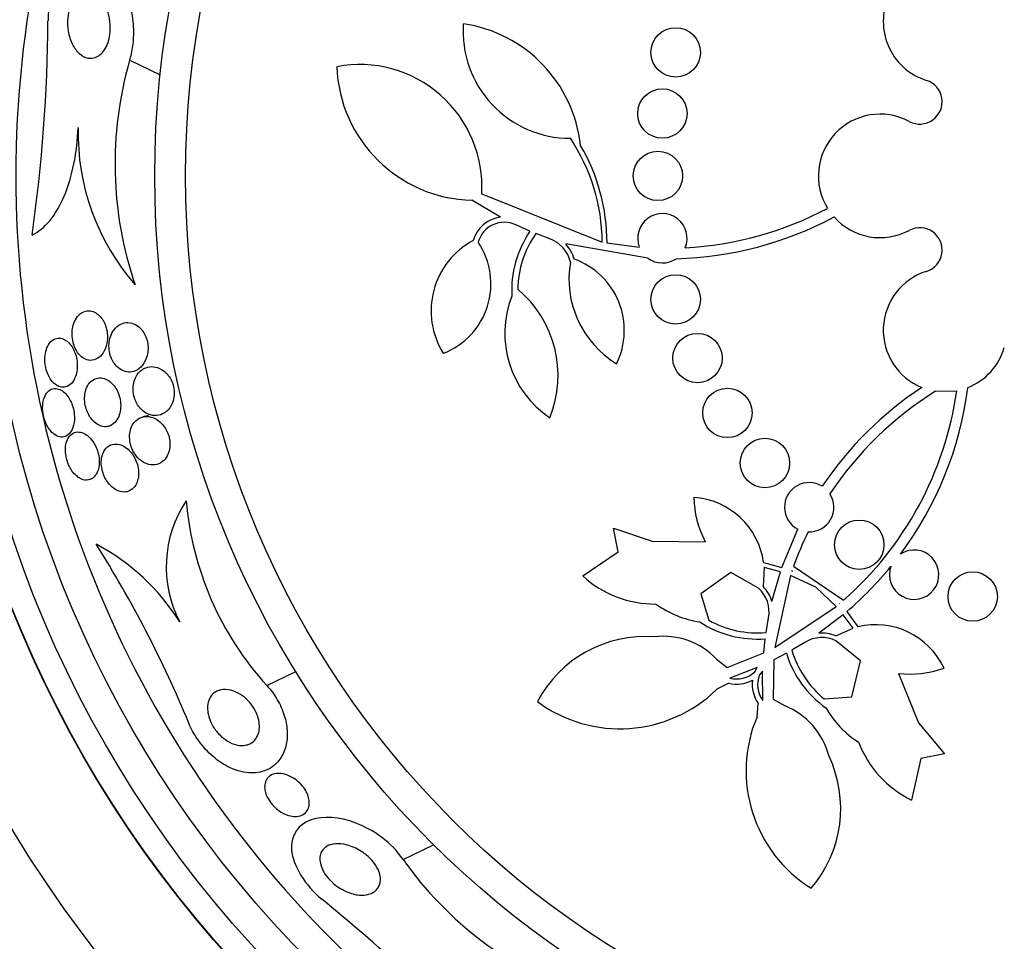
# Model space of a CAD drawing. Units: millimetres. Extents: x 0 to 1464, y 0 to 3421.
# Drawn here: x 1045 to 1060, y 1762 to 1776 of the extents above; entities that cross this region are included whole.
import ezdxf

# ---------------------------------------------------------------- set-up
doc = ezdxf.new("R2010")
doc.units = ezdxf.units.MM
doc.layers.add('DV1_Défaut', color=7, linetype='Continuous')
doc.layers.add('Défaut', color=7, linetype='Continuous')

# ---------------------------------------------------------------- blocks, each defined once
blk = doc.blocks.new('SE')
at = {"layer": 'DV1_Défaut', "color": 7, "linetype": 'Continuous'}
for p, q in [((1046.289, 1775.787), (1046.782, 1775.55)), ((1051.991, 1773.621), (1053.942, 1772.843)), ((1052.295, 1773.244), (1051.832, 1773.519)), ((1052.772, 1773.018), (1052.543, 1773.12)), ((1053.094, 1772.894), (1052.866, 1772.979)), ((1054.682, 1772.58), (1053.351, 1772.811)), ((1054.02, 1772.829), (1054.543, 1772.762)), ((1059.342, 1770.426), (1059.683, 1770.432)), ((1046.595, 1770.032), (1046.504, 1770.012)), ((1054.2, 1767.824), (1054.128, 1768.207)), ((1054.128, 1768.207), (1054.75, 1768.001)), ((1056.853, 1767.574), (1057.109, 1768.194)), ((1054.75, 1768.001), (1055.612, 1767.99)), ((1053.626, 1767.435), (1054.2, 1767.824)), ((1056.566, 1767.572), (1056.55, 1767.265)), ((1056.557, 1767.653), (1056.853, 1767.574)), ((1056.828, 1767.501), (1056.566, 1767.572)), ((1057.016, 1767.519), (1057.016, 1767.518)), ((1057.025, 1767.514), (1057.016, 1767.519)), ((1057.016, 1767.518), (1057.025, 1767.514)), ((1057.043, 1767.594), (1057.446, 1767.316)), ((1056.028, 1767.489), (1055.54, 1767.145)), ((1056.476, 1767.236), (1056.028, 1767.489)), ((1056.692, 1767.024), (1056.828, 1767.501)), ((1056.991, 1767.444), (1056.739, 1766.279)), ((1057.402, 1767.252), (1056.991, 1767.444)), ((1057.732, 1766.939), (1057.402, 1767.252)), ((1057.446, 1767.316), (1057.852, 1767.042)), ((1055.54, 1767.145), (1055.671, 1766.718)), ((1056.739, 1766.279), (1057.732, 1766.939)), ((1057.792, 1766.99), (1057.784, 1766.997)), ((1057.784, 1766.997), (1057.791, 1766.989)), ((1057.791, 1766.989), (1057.792, 1766.99)), ((1056.596, 1766.519), (1056.636, 1766.759)), ((1057.844, 1766.808), (1057.449, 1766.508)), ((1058.005, 1766.59), (1057.844, 1766.808)), ((1057.903, 1766.859), (1058.084, 1766.612)), ((1057.726, 1766.463), (1058.005, 1766.59)), ((1056.558, 1766.189), (1056.582, 1766.418)), ((1057.224, 1766.359), (1057.015, 1766.234)), ((1058.125, 1766.059), (1057.726, 1766.384)), ((1055.795, 1766.088), (1055.968, 1765.95)), ((1055.968, 1765.95), (1056.558, 1766.189)), ((1056.926, 1766.184), (1056.722, 1766.077)), ((1056.451, 1765.952), (1056.01, 1765.782)), ((1056.415, 1765.882), (1056.451, 1765.952)), ((1056.722, 1766.077), (1056.714, 1765.441)), ((1057.983, 1765.479), (1058.125, 1766.059)), ((1048.51, 1765.661), (1048.978, 1765.887)), ((1056.54, 1765.892), (1056.488, 1765.833)), ((1056.543, 1765.419), (1056.54, 1765.892)), ((1058.743, 1765.856), (1059.068, 1765.057)), ((1055.992, 1765.698), (1055.798, 1765.6)), ((1057.538, 1765.445), (1057.983, 1765.479)), ((1056.45, 1765.155), (1056.471, 1765.371)), ((1056.714, 1765.441), (1056.906, 1765.331)), ((1059.068, 1765.057), (1059.488, 1764.553)), ((1059.488, 1764.553), (1059.105, 1764.48)), ((1059.105, 1764.48), (1058.952, 1763.804)), ((1050.719, 1762.842), (1051.212, 1763.08))]:
    blk.add_line(p, q, dxfattribs=at)
for centre, radius in [((1061.944, 1773.914), 26.834), ((1061.944, 1773.914), 26.588), ((1061.944, 1773.914), 26.346), ((1061.944, 1773.914), 23.976), ((1061.944, 1773.914), 23.645), ((1061.944, 1773.914), 22.655), ((1061.944, 1773.914), 22), ((1061.944, 1773.914), 20.5), ((1061.944, 1773.914), 18.906), ((1061.944, 1773.914), 18.9), ((1061.944, 1773.914), 18.5), ((1061.944, 1773.914), 18), ((1061.944, 1773.914), 15.25), ((1061.944, 1773.914), 14.75), ((1055.132, 1775.914), 0.4), ((1054.917, 1774.924), 0.4), ((1054.844, 1773.914), 0.4), ((1055.132, 1771.914), 0.4), ((1055.486, 1770.964), 0.4), ((1055.971, 1770.075), 0.4), ((1056.578, 1769.264), 0.4), ((1058.106, 1767.941), 0.4), ((1059.944, 1767.102), 0.4)]:
    blk.add_circle(centre, radius, dxfattribs=at)
for centre, radius, start, end in [((1061.944, 1773.914), 25.906, 0, 104.0708), ((1061.944, 1773.914), 17.5, 144.7098, 240.9195), ((1059.495, 1776.414), 1, 151.4514, 252.5405), ((1018.803, 1776.616), 26.163, 351.9518, 359.5788), ((1053.426, 1776.26), 1.737, 176.1097, 270), ((1051.368, 1774.164), 2.237, 6.1633, 81.6366), ((1052.089, 1774.11), 6.038, 163.8756, 198.9493), ((1050.013, 1773.736), 1.981, 356.6604, 100.7515), ((1051.889, 1775.765), 2.247, 182.1006, 268.5487), ((1059.086, 1775.115), 0.362, 241.8748, 72.5405), ((1058.444, 1773.914), 1, 61.8748, 211.6784), ((1049.158, 1774.599), 3.704, 178.5166, 221.3995), ((1050.89, 1772.824), 3.053, 0.3698, 33.8136), ((1050.89, 1772.824), 3.131, 0.0985, 30.3354), ((1061.944, 1773.914), 37.5, 207.7153, 0), ((1054.917, 1772.903), 0.4, 337.649, 200.7652), ((1054.991, 1778.312), 5.569, 273.0376, 297.855), ((1052.356, 1772.725), 0.523, 96.7564, 164.2773), ((1052.356, 1772.725), 0.437, 64.7491, 164.9495), ((1054.991, 1778.312), 5.741, 271.5085, 298.1213), ((1058.444, 1773.914), 1, 221.666, 298.1252), ((1054.188, 1772.056), 1.712, 145.8115, 183.056), ((1054.188, 1772.056), 1.612, 145.059, 179.2019), ((1059.086, 1772.713), 0.362, 287.4595, 118.1252), ((1052.464, 1771.727), 1.293, 118.2055, 212.0152), ((1050.936, 1772.165), 1.204, 290.9877, 33.9936), ((1052.924, 1772.408), 0.515, 12.163, 70.7019), ((1052.924, 1772.408), 0.587, 15.6289, 43.2869), ((1055.008, 1772.244), 1.605, 170.2, 238.7181), ((1053.073, 1771.412), 1.228, 333.9327, 70.1545), ((1054.917, 1772.907), 0.403, 234.2805, 304.1336), ((1059.495, 1771.414), 1, 107.4595, 247.9051), ((1051.402, 1770.681), 1.825, 337.994, 49.9734), ((1054.012, 1771.365), 1.647, 158.6437, 236.1198), ((1059.495, 1771.414), 1, 291.663, 343.8434), ((1062.277, 1765.693), 5.741, 123.3766, 146.1952), ((1062.277, 1765.693), 5.569, 121.809, 146.5345), ((1054.171, 1771.22), 5.569, 311.3831, 351.8606), ((1054.171, 1771.22), 5.741, 323.2798, 352.6373), ((1057.295, 1768.548), 0.4, 58.0136, 242.362), ((1048.807, 1767.585), 1.927, 146.3932, 207.6347), ((1052.292, 1769.096), 5.109, 184.9841, 222.2502), ((1057.03, 1768.742), 1.605, 181.2819, 207.9488), ((1055.341, 1767.482), 1.228, 8.0102, 86.0673), ((1057.295, 1768.548), 0.4, 267.6812, 32.6943), ((1062.281, 1765.692), 5.573, 153.8436, 160.0429), ((1029.472, 1757.682), 19.242, 22.5211, 32.2514), ((1044.094, 1764.813), 3.544, 31.9977, 62.2353), ((1058.995, 1767.456), 0.4, 160.2297, 123.8364), ((1054.163, 1771.227), 5.751, 310.5644, 320.7772), ((1054.799, 1768.717), 1.737, 227.5383, 270.4339), ((1056.13, 1766.855), 0.515, 349.2981, 47.837), ((1056.13, 1766.855), 0.587, 16.7075, 44.3767), ((1055.771, 1768.319), 1.647, 234.4117, 261.3563), ((1056.457, 1768.125), 1.612, 240.7981, 274.941), ((1056.457, 1768.125), 1.712, 236.944, 274.1885), ((1058.369, 1765.418), 1.228, 25.3613, 103.4184), ((1054.644, 1764.475), 1.981, 85.8167, 152.1801), ((1054.926, 1765.255), 1.204, 43.7763, 96.5311), ((1057.497, 1765.923), 0.515, 63.5916, 122.1305), ((1057.497, 1765.923), 0.587, 67.0574, 94.7156), ((1058.56, 1766.691), 1.712, 197.2401, 234.4845), ((1058.56, 1766.691), 1.612, 196.4876, 230.6305), ((1058.926, 1767.45), 1.605, 263.4797, 290.1467), ((1056.121, 1766.205), 0.437, 255.378, 312.4112), ((1056.896, 1765.676), 0.437, 159.0173, 216.0506), ((1056.121, 1766.204), 0.522, 255.7008, 299.511), ((1056.896, 1765.676), 0.523, 171.9554, 215.6899), ((1054.228, 1767.207), 2.247, 233.5291, 314.3349), ((1056.448, 1764.217), 1.204, 14.8975, 67.6523), ((1058.991, 1766.123), 1.647, 210.0723, 237.0169), ((1058.52, 1764.28), 2.247, 157.0937, 237.8994), ((1059.717, 1765.364), 1.737, 200.9947, 243.8903), ((1055.825, 1763.67), 1.981, 319.2485, 25.6119), ((1061.944, 1773.914), 25.906, 203.1163, 234.619), ((1055.646, 1766.331), 6.038, 215.3041, 250.3779), ((1032.934, 1741.87), 26.163, 43.3803, 51.0074)]:
    blk.add_arc(centre, radius, start, end, dxfattribs=at)
for points, knots in [([(1046.289, 1775.787), (1046.3, 1775.821), (1046.31, 1775.857), (1046.318, 1775.892), (1046.337, 1775.977), (1046.349, 1776.065), (1046.353, 1776.151), (1046.359, 1776.272), (1046.351, 1776.392), (1046.333, 1776.504), (1046.31, 1776.648), (1046.27, 1776.782), (1046.219, 1776.899), (1046.167, 1777.018), (1046.104, 1777.121), (1046.032, 1777.204), (1045.95, 1777.3), (1045.855, 1777.371), (1045.755, 1777.407), (1045.679, 1777.434), (1045.598, 1777.441), (1045.517, 1777.424), (1045.452, 1777.41), (1045.385, 1777.379), (1045.323, 1777.33), (1045.26, 1777.281), (1045.199, 1777.212), (1045.148, 1777.128), (1045.105, 1777.057), (1045.067, 1776.973), (1045.038, 1776.884), (1045.011, 1776.802), (1044.992, 1776.713), (1044.98, 1776.625), (1044.971, 1776.558), (1044.967, 1776.49), (1044.966, 1776.424)], [0, 0, 0, 0, 0.027041, 0.027041, 0.027041, 0.090742, 0.090742, 0.090742, 0.180286, 0.180286, 0.180286, 0.295862, 0.295862, 0.295862, 0.413157, 0.413157, 0.413157, 0.548665, 0.548665, 0.548665, 0.650755, 0.650755, 0.650755, 0.732552, 0.732552, 0.732552, 0.815255, 0.815255, 0.815255, 0.885272, 0.885272, 0.885272, 0.950442, 0.950442, 0.950442, 1, 1, 1, 1]), ([(1045.941, 1776.554), (1045.958, 1776.497), (1045.97, 1776.432), (1045.974, 1776.366), (1045.977, 1776.313), (1045.976, 1776.259), (1045.969, 1776.205), (1045.963, 1776.159), (1045.952, 1776.113), (1045.938, 1776.071), (1045.923, 1776.029), (1045.904, 1775.99), (1045.882, 1775.957), (1045.861, 1775.926), (1045.838, 1775.899), (1045.813, 1775.879), (1045.787, 1775.857), (1045.759, 1775.841), (1045.731, 1775.832), (1045.691, 1775.817), (1045.65, 1775.816), (1045.611, 1775.823), (1045.562, 1775.833), (1045.515, 1775.859), (1045.474, 1775.895), (1045.432, 1775.932), (1045.394, 1775.982), (1045.364, 1776.041), (1045.332, 1776.104), (1045.306, 1776.18), (1045.293, 1776.264), (1045.285, 1776.318), (1045.281, 1776.377), (1045.284, 1776.436), (1045.286, 1776.485), (1045.293, 1776.536), (1045.305, 1776.584), (1045.317, 1776.632), (1045.334, 1776.679), (1045.355, 1776.72), (1045.373, 1776.756), (1045.395, 1776.789), (1045.419, 1776.815), (1045.443, 1776.841), (1045.469, 1776.861), (1045.495, 1776.875), (1045.525, 1776.892), (1045.555, 1776.9), (1045.585, 1776.903), (1045.629, 1776.906), (1045.673, 1776.896), (1045.713, 1776.875), (1045.753, 1776.854), (1045.791, 1776.822), (1045.825, 1776.781), (1045.865, 1776.733), (1045.899, 1776.671), (1045.925, 1776.601), (1045.931, 1776.586), (1045.936, 1776.57), (1045.941, 1776.554)], [0, 0, 0, 0, 0.058238, 0.058238, 0.058238, 0.103512, 0.103512, 0.103512, 0.141865, 0.141865, 0.141865, 0.18039, 0.18039, 0.18039, 0.216403, 0.216403, 0.216403, 0.254905, 0.254905, 0.254905, 0.311479, 0.311479, 0.311479, 0.382575, 0.382575, 0.382575, 0.454358, 0.454358, 0.454358, 0.531836, 0.531836, 0.531836, 0.581819, 0.581819, 0.581819, 0.623392, 0.623392, 0.623392, 0.665279, 0.665279, 0.665279, 0.702574, 0.702574, 0.702574, 0.740041, 0.740041, 0.740041, 0.782376, 0.782376, 0.782376, 0.845217, 0.845217, 0.845217, 0.908825, 0.908825, 0.908825, 0.983918, 0.983918, 0.983918, 1, 1, 1, 1]), ([(1044.709, 1772.953), (1044.809, 1773.004), (1044.904, 1773.081), (1045.082, 1773.296), (1045.161, 1773.429), (1045.295, 1773.745), (1045.347, 1773.921), (1045.423, 1774.3), (1045.445, 1774.496), (1045.454, 1774.695)], [0, 0, 0, 0, 0.25, 0.25, 0.5, 0.5, 0.75, 0.75, 1, 1, 1, 1]), ([(1045.593, 1770.937), (1045.633, 1770.924), (1045.674, 1770.924), (1045.712, 1770.934), (1045.748, 1770.944), (1045.783, 1770.964), (1045.814, 1770.994), (1045.846, 1771.025), (1045.874, 1771.067), (1045.895, 1771.118), (1045.908, 1771.153), (1045.919, 1771.193), (1045.925, 1771.235), (1045.93, 1771.278), (1045.931, 1771.324), (1045.926, 1771.37), (1045.921, 1771.409), (1045.912, 1771.448), (1045.899, 1771.485), (1045.888, 1771.518), (1045.873, 1771.549), (1045.856, 1771.577), (1045.839, 1771.605), (1045.818, 1771.631), (1045.797, 1771.651), (1045.773, 1771.675), (1045.746, 1771.693), (1045.72, 1771.706), (1045.689, 1771.721), (1045.657, 1771.729), (1045.626, 1771.729), (1045.589, 1771.729), (1045.553, 1771.72), (1045.52, 1771.702), (1045.485, 1771.682), (1045.452, 1771.65), (1045.425, 1771.609), (1045.404, 1771.578), (1045.387, 1771.539), (1045.375, 1771.496), (1045.365, 1771.461), (1045.358, 1771.421), (1045.357, 1771.379), (1045.355, 1771.338), (1045.358, 1771.293), (1045.366, 1771.251), (1045.373, 1771.213), (1045.383, 1771.176), (1045.397, 1771.143), (1045.411, 1771.11), (1045.427, 1771.081), (1045.445, 1771.055), (1045.464, 1771.027), (1045.486, 1771.004), (1045.509, 1770.985), (1045.536, 1770.963), (1045.564, 1770.947), (1045.593, 1770.937)], [0, 0, 0, 0, 0.07301, 0.07301, 0.07301, 0.142485, 0.142485, 0.142485, 0.215119, 0.215119, 0.215119, 0.264156, 0.264156, 0.264156, 0.313723, 0.313723, 0.313723, 0.355908, 0.355908, 0.355908, 0.394648, 0.394648, 0.394648, 0.435592, 0.435592, 0.435592, 0.482782, 0.482782, 0.482782, 0.539189, 0.539189, 0.539189, 0.605649, 0.605649, 0.605649, 0.678249, 0.678249, 0.678249, 0.733751, 0.733751, 0.733751, 0.779798, 0.779798, 0.779798, 0.826233, 0.826233, 0.826233, 0.866944, 0.866944, 0.866944, 0.906208, 0.906208, 0.906208, 0.948774, 0.948774, 0.948774, 1, 1, 1, 1]), ([(1046.541, 1770.918), (1046.557, 1770.951), (1046.57, 1770.989), (1046.578, 1771.03), (1046.585, 1771.065), (1046.588, 1771.103), (1046.587, 1771.142), (1046.585, 1771.18), (1046.579, 1771.221), (1046.568, 1771.258), (1046.559, 1771.292), (1046.545, 1771.324), (1046.53, 1771.353), (1046.514, 1771.382), (1046.495, 1771.409), (1046.475, 1771.432), (1046.446, 1771.463), (1046.415, 1771.488), (1046.383, 1771.505), (1046.343, 1771.526), (1046.301, 1771.537), (1046.261, 1771.538), (1046.22, 1771.54), (1046.18, 1771.531), (1046.143, 1771.513), (1046.102, 1771.493), (1046.063, 1771.461), (1046.032, 1771.418), (1046.009, 1771.386), (1045.99, 1771.349), (1045.976, 1771.306), (1045.965, 1771.271), (1045.957, 1771.232), (1045.955, 1771.192), (1045.952, 1771.151), (1045.955, 1771.107), (1045.962, 1771.065), (1045.969, 1771.028), (1045.98, 1770.992), (1045.994, 1770.959), (1046.007, 1770.928), (1046.024, 1770.899), (1046.042, 1770.874), (1046.062, 1770.846), (1046.085, 1770.822), (1046.108, 1770.803), (1046.142, 1770.776), (1046.178, 1770.757), (1046.214, 1770.747), (1046.25, 1770.737), (1046.287, 1770.735), (1046.322, 1770.741), (1046.364, 1770.747), (1046.405, 1770.765), (1046.441, 1770.793), (1046.48, 1770.823), (1046.515, 1770.865), (1046.541, 1770.918)], [0, 0, 0, 0, 0.04808, 0.04808, 0.04808, 0.088963, 0.088963, 0.088963, 0.130133, 0.130133, 0.130133, 0.167055, 0.167055, 0.167055, 0.204819, 0.204819, 0.204819, 0.258008, 0.258008, 0.258008, 0.325186, 0.325186, 0.325186, 0.393137, 0.393137, 0.393137, 0.469537, 0.469537, 0.469537, 0.524498, 0.524498, 0.524498, 0.569079, 0.569079, 0.569079, 0.614097, 0.614097, 0.614097, 0.65291, 0.65291, 0.65291, 0.69018, 0.69018, 0.69018, 0.731069, 0.731069, 0.731069, 0.79052, 0.79052, 0.79052, 0.850686, 0.850686, 0.850686, 0.922871, 0.922871, 0.922871, 1, 1, 1, 1]), ([(1045.411, 1770.665), (1045.423, 1770.698), (1045.432, 1770.737), (1045.437, 1770.778), (1045.441, 1770.819), (1045.442, 1770.864), (1045.436, 1770.908), (1045.432, 1770.948), (1045.423, 1770.989), (1045.411, 1771.026), (1045.399, 1771.061), (1045.385, 1771.094), (1045.368, 1771.124), (1045.351, 1771.154), (1045.331, 1771.181), (1045.311, 1771.203), (1045.288, 1771.228), (1045.263, 1771.247), (1045.238, 1771.261), (1045.209, 1771.277), (1045.179, 1771.286), (1045.151, 1771.287), (1045.118, 1771.288), (1045.086, 1771.281), (1045.057, 1771.264), (1045.026, 1771.246), (1044.997, 1771.218), (1044.974, 1771.18), (1044.956, 1771.15), (1044.941, 1771.113), (1044.93, 1771.071), (1044.92, 1771.03), (1044.915, 1770.981), (1044.915, 1770.932), (1044.916, 1770.89), (1044.922, 1770.845), (1044.931, 1770.803), (1044.94, 1770.765), (1044.952, 1770.728), (1044.967, 1770.695), (1044.981, 1770.663), (1044.999, 1770.633), (1045.017, 1770.607), (1045.038, 1770.579), (1045.06, 1770.556), (1045.083, 1770.539), (1045.109, 1770.518), (1045.136, 1770.504), (1045.163, 1770.497), (1045.194, 1770.488), (1045.225, 1770.489), (1045.254, 1770.497), (1045.287, 1770.505), (1045.318, 1770.525), (1045.345, 1770.553), (1045.371, 1770.581), (1045.395, 1770.619), (1045.411, 1770.665)], [0, 0, 0, 0, 0.048941, 0.048941, 0.048941, 0.098292, 0.098292, 0.098292, 0.142374, 0.142374, 0.142374, 0.183281, 0.183281, 0.183281, 0.225958, 0.225958, 0.225958, 0.274101, 0.274101, 0.274101, 0.330232, 0.330232, 0.330232, 0.394785, 0.394785, 0.394785, 0.464207, 0.464207, 0.464207, 0.519778, 0.519778, 0.519778, 0.575916, 0.575916, 0.575916, 0.623567, 0.623567, 0.623567, 0.665505, 0.665505, 0.665505, 0.707113, 0.707113, 0.707113, 0.752462, 0.752462, 0.752462, 0.804512, 0.804512, 0.804512, 0.864895, 0.864895, 0.864895, 0.932431, 0.932431, 0.932431, 1, 1, 1, 1]), ([(1046.594, 1770.054), (1046.638, 1770.036), (1046.683, 1770.029), (1046.726, 1770.033), (1046.771, 1770.037), (1046.814, 1770.051), (1046.852, 1770.076), (1046.894, 1770.103), (1046.932, 1770.143), (1046.96, 1770.194), (1046.978, 1770.225), (1046.992, 1770.262), (1047.001, 1770.303), (1047.008, 1770.337), (1047.012, 1770.374), (1047.011, 1770.411), (1047.01, 1770.449), (1047.004, 1770.489), (1046.993, 1770.526), (1046.984, 1770.559), (1046.971, 1770.592), (1046.955, 1770.621), (1046.939, 1770.651), (1046.92, 1770.678), (1046.899, 1770.701), (1046.87, 1770.735), (1046.838, 1770.761), (1046.805, 1770.78), (1046.763, 1770.805), (1046.719, 1770.82), (1046.676, 1770.824), (1046.633, 1770.828), (1046.591, 1770.823), (1046.551, 1770.808), (1046.507, 1770.792), (1046.465, 1770.763), (1046.43, 1770.722), (1046.406, 1770.693), (1046.385, 1770.657), (1046.37, 1770.616), (1046.358, 1770.582), (1046.349, 1770.545), (1046.346, 1770.505), (1046.342, 1770.465), (1046.344, 1770.422), (1046.352, 1770.38), (1046.358, 1770.343), (1046.369, 1770.307), (1046.383, 1770.274), (1046.396, 1770.243), (1046.413, 1770.213), (1046.431, 1770.187), (1046.451, 1770.158), (1046.474, 1770.133), (1046.498, 1770.113), (1046.528, 1770.087), (1046.561, 1770.067), (1046.594, 1770.054)], [0, 0, 0, 0, 0.070556, 0.070556, 0.070556, 0.143175, 0.143175, 0.143175, 0.221418, 0.221418, 0.221418, 0.269779, 0.269779, 0.269779, 0.30986, 0.30986, 0.30986, 0.350242, 0.350242, 0.350242, 0.386276, 0.386276, 0.386276, 0.423104, 0.423104, 0.423104, 0.475758, 0.475758, 0.475758, 0.543325, 0.543325, 0.543325, 0.611811, 0.611811, 0.611811, 0.689714, 0.689714, 0.689714, 0.744812, 0.744812, 0.744812, 0.789016, 0.789016, 0.789016, 0.833688, 0.833688, 0.833688, 0.87181, 0.87181, 0.87181, 0.908171, 0.908171, 0.908171, 0.94814, 0.94814, 0.94814, 1, 1, 1, 1]), ([(1045.943, 1769.858), (1045.981, 1769.868), (1046.017, 1769.889), (1046.048, 1769.921), (1046.073, 1769.946), (1046.095, 1769.98), (1046.112, 1770.02), (1046.125, 1770.053), (1046.135, 1770.091), (1046.14, 1770.131), (1046.145, 1770.172), (1046.145, 1770.218), (1046.139, 1770.262), (1046.134, 1770.301), (1046.125, 1770.34), (1046.111, 1770.376), (1046.099, 1770.41), (1046.084, 1770.442), (1046.066, 1770.47), (1046.048, 1770.5), (1046.027, 1770.527), (1046.005, 1770.549), (1045.979, 1770.575), (1045.952, 1770.596), (1045.925, 1770.61), (1045.892, 1770.628), (1045.859, 1770.638), (1045.827, 1770.641), (1045.789, 1770.645), (1045.752, 1770.639), (1045.719, 1770.623), (1045.683, 1770.606), (1045.65, 1770.578), (1045.623, 1770.54), (1045.603, 1770.511), (1045.587, 1770.475), (1045.575, 1770.435), (1045.566, 1770.401), (1045.56, 1770.363), (1045.559, 1770.323), (1045.557, 1770.283), (1045.561, 1770.239), (1045.57, 1770.197), (1045.577, 1770.16), (1045.589, 1770.123), (1045.603, 1770.09), (1045.617, 1770.057), (1045.634, 1770.026), (1045.653, 1769.999), (1045.673, 1769.969), (1045.696, 1769.944), (1045.719, 1769.924), (1045.746, 1769.9), (1045.775, 1769.882), (1045.803, 1769.87), (1045.837, 1769.856), (1045.871, 1769.85), (1045.904, 1769.852), (1045.917, 1769.853), (1045.93, 1769.855), (1045.943, 1769.858)], [0, 0, 0, 0, 0.072986, 0.072986, 0.072986, 0.132717, 0.132717, 0.132717, 0.181299, 0.181299, 0.181299, 0.230389, 0.230389, 0.230389, 0.272228, 0.272228, 0.272228, 0.311142, 0.311142, 0.311142, 0.352605, 0.352605, 0.352605, 0.400546, 0.400546, 0.400546, 0.457802, 0.457802, 0.457802, 0.524907, 0.524907, 0.524907, 0.597483, 0.597483, 0.597483, 0.651953, 0.651953, 0.651953, 0.697444, 0.697444, 0.697444, 0.743292, 0.743292, 0.743292, 0.783843, 0.783843, 0.783843, 0.823388, 0.823388, 0.823388, 0.866527, 0.866527, 0.866527, 0.916723, 0.916723, 0.916723, 0.976349, 0.976349, 0.976349, 1, 1, 1, 1]), ([(1045.058, 1769.735), (1045.089, 1769.71), (1045.122, 1769.694), (1045.153, 1769.687), (1045.185, 1769.681), (1045.215, 1769.683), (1045.244, 1769.693), (1045.274, 1769.705), (1045.303, 1769.726), (1045.326, 1769.757), (1045.349, 1769.787), (1045.368, 1769.828), (1045.38, 1769.875), (1045.389, 1769.909), (1045.394, 1769.947), (1045.395, 1769.988), (1045.395, 1770.028), (1045.391, 1770.072), (1045.383, 1770.114), (1045.375, 1770.153), (1045.364, 1770.191), (1045.35, 1770.226), (1045.336, 1770.261), (1045.319, 1770.293), (1045.301, 1770.321), (1045.282, 1770.351), (1045.26, 1770.378), (1045.238, 1770.399), (1045.212, 1770.423), (1045.185, 1770.441), (1045.159, 1770.453), (1045.129, 1770.467), (1045.098, 1770.473), (1045.07, 1770.471), (1045.038, 1770.469), (1045.007, 1770.456), (1044.981, 1770.435), (1044.953, 1770.414), (1044.93, 1770.381), (1044.912, 1770.341), (1044.898, 1770.31), (1044.888, 1770.273), (1044.883, 1770.233), (1044.878, 1770.192), (1044.877, 1770.146), (1044.882, 1770.101), (1044.886, 1770.06), (1044.894, 1770.019), (1044.906, 1769.979), (1044.917, 1769.943), (1044.931, 1769.907), (1044.948, 1769.876), (1044.964, 1769.843), (1044.984, 1769.814), (1045.004, 1769.789), (1045.021, 1769.768), (1045.039, 1769.75), (1045.058, 1769.735)], [0, 0, 0, 0, 0.062848, 0.062848, 0.062848, 0.12541, 0.12541, 0.12541, 0.193246, 0.193246, 0.193246, 0.259852, 0.259852, 0.259852, 0.307286, 0.307286, 0.307286, 0.355039, 0.355039, 0.355039, 0.397979, 0.397979, 0.397979, 0.439845, 0.439845, 0.439845, 0.484878, 0.484878, 0.484878, 0.536152, 0.536152, 0.536152, 0.595358, 0.595358, 0.595358, 0.661498, 0.661498, 0.661498, 0.729461, 0.729461, 0.729461, 0.780889, 0.780889, 0.780889, 0.832746, 0.832746, 0.832746, 0.878103, 0.878103, 0.878103, 0.920135, 0.920135, 0.920135, 0.963418, 0.963418, 0.963418, 1, 1, 1, 1]), ([(1046.567, 1769.251), (1046.611, 1769.235), (1046.656, 1769.231), (1046.698, 1769.236), (1046.741, 1769.242), (1046.783, 1769.259), (1046.819, 1769.287), (1046.849, 1769.311), (1046.876, 1769.342), (1046.897, 1769.381), (1046.914, 1769.412), (1046.927, 1769.448), (1046.934, 1769.488), (1046.941, 1769.521), (1046.943, 1769.557), (1046.941, 1769.594), (1046.939, 1769.631), (1046.932, 1769.67), (1046.921, 1769.707), (1046.911, 1769.74), (1046.897, 1769.773), (1046.881, 1769.803), (1046.864, 1769.833), (1046.844, 1769.862), (1046.823, 1769.886), (1046.793, 1769.92), (1046.76, 1769.948), (1046.726, 1769.968), (1046.684, 1769.994), (1046.64, 1770.01), (1046.598, 1770.015), (1046.556, 1770.021), (1046.514, 1770.017), (1046.476, 1770.003), (1046.434, 1769.988), (1046.394, 1769.961), (1046.363, 1769.922), (1046.34, 1769.894), (1046.321, 1769.86), (1046.308, 1769.821), (1046.298, 1769.789), (1046.29, 1769.752), (1046.288, 1769.714), (1046.286, 1769.675), (1046.289, 1769.633), (1046.298, 1769.592), (1046.305, 1769.556), (1046.316, 1769.52), (1046.331, 1769.487), (1046.345, 1769.455), (1046.362, 1769.424), (1046.382, 1769.398), (1046.403, 1769.368), (1046.426, 1769.342), (1046.45, 1769.321), (1046.488, 1769.288), (1046.528, 1769.265), (1046.567, 1769.251)], [0, 0, 0, 0, 0.071115, 0.071115, 0.071115, 0.144964, 0.144964, 0.144964, 0.206653, 0.206653, 0.206653, 0.254909, 0.254909, 0.254909, 0.295062, 0.295062, 0.295062, 0.335465, 0.335465, 0.335465, 0.372221, 0.372221, 0.372221, 0.410272, 0.410272, 0.410272, 0.464345, 0.464345, 0.464345, 0.532431, 0.532431, 0.532431, 0.601253, 0.601253, 0.601253, 0.677773, 0.677773, 0.677773, 0.731378, 0.731378, 0.731378, 0.775165, 0.775165, 0.775165, 0.819354, 0.819354, 0.819354, 0.857792, 0.857792, 0.857792, 0.89517, 0.89517, 0.89517, 0.936496, 0.936496, 0.936496, 1, 1, 1, 1]), ([(1045.506, 1769.005), (1045.546, 1768.988), (1045.585, 1768.983), (1045.622, 1768.99), (1045.655, 1768.996), (1045.686, 1769.013), (1045.713, 1769.039), (1045.739, 1769.065), (1045.762, 1769.102), (1045.776, 1769.147), (1045.787, 1769.178), (1045.794, 1769.215), (1045.796, 1769.254), (1045.798, 1769.294), (1045.795, 1769.337), (1045.788, 1769.379), (1045.781, 1769.417), (1045.77, 1769.456), (1045.756, 1769.492), (1045.743, 1769.527), (1045.726, 1769.56), (1045.708, 1769.589), (1045.689, 1769.621), (1045.667, 1769.649), (1045.644, 1769.672), (1045.618, 1769.699), (1045.591, 1769.72), (1045.563, 1769.735), (1045.532, 1769.753), (1045.499, 1769.764), (1045.469, 1769.766), (1045.434, 1769.769), (1045.401, 1769.763), (1045.372, 1769.747), (1045.341, 1769.73), (1045.313, 1769.703), (1045.292, 1769.666), (1045.276, 1769.638), (1045.264, 1769.603), (1045.256, 1769.565), (1045.249, 1769.526), (1045.246, 1769.481), (1045.25, 1769.436), (1045.253, 1769.396), (1045.26, 1769.354), (1045.272, 1769.314), (1045.282, 1769.277), (1045.296, 1769.241), (1045.312, 1769.209), (1045.329, 1769.175), (1045.348, 1769.145), (1045.368, 1769.118), (1045.391, 1769.089), (1045.416, 1769.064), (1045.441, 1769.044), (1045.462, 1769.027), (1045.484, 1769.014), (1045.506, 1769.005)], [0, 0, 0, 0, 0.074538, 0.074538, 0.074538, 0.142793, 0.142793, 0.142793, 0.211043, 0.211043, 0.211043, 0.25863, 0.25863, 0.25863, 0.306584, 0.306584, 0.306584, 0.349109, 0.349109, 0.349109, 0.390044, 0.390044, 0.390044, 0.43398, 0.43398, 0.43398, 0.484265, 0.484265, 0.484265, 0.542956, 0.542956, 0.542956, 0.609496, 0.609496, 0.609496, 0.678897, 0.678897, 0.678897, 0.731104, 0.731104, 0.731104, 0.783801, 0.783801, 0.783801, 0.829205, 0.829205, 0.829205, 0.87053, 0.87053, 0.87053, 0.912773, 0.912773, 0.912773, 0.959651, 0.959651, 0.959651, 1, 1, 1, 1]), ([(1046.372, 1768.886), (1046.392, 1768.913), (1046.408, 1768.946), (1046.418, 1768.984), (1046.428, 1769.016), (1046.433, 1769.052), (1046.434, 1769.091), (1046.434, 1769.129), (1046.43, 1769.171), (1046.421, 1769.211), (1046.412, 1769.247), (1046.4, 1769.283), (1046.385, 1769.317), (1046.37, 1769.35), (1046.352, 1769.38), (1046.333, 1769.408), (1046.311, 1769.438), (1046.287, 1769.465), (1046.262, 1769.486), (1046.233, 1769.512), (1046.202, 1769.532), (1046.172, 1769.546), (1046.136, 1769.563), (1046.1, 1769.572), (1046.065, 1769.572), (1046.026, 1769.573), (1045.988, 1769.563), (1045.955, 1769.543), (1045.921, 1769.522), (1045.89, 1769.49), (1045.868, 1769.448), (1045.853, 1769.419), (1045.842, 1769.384), (1045.835, 1769.346), (1045.829, 1769.307), (1045.827, 1769.263), (1045.832, 1769.218), (1045.836, 1769.18), (1045.845, 1769.14), (1045.857, 1769.102), (1045.869, 1769.068), (1045.884, 1769.034), (1045.901, 1769.003), (1045.919, 1768.971), (1045.94, 1768.942), (1045.962, 1768.917), (1045.987, 1768.888), (1046.014, 1768.865), (1046.041, 1768.846), (1046.073, 1768.824), (1046.106, 1768.809), (1046.138, 1768.801), (1046.176, 1768.791), (1046.213, 1768.791), (1046.248, 1768.8), (1046.286, 1768.809), (1046.322, 1768.83), (1046.351, 1768.861), (1046.359, 1768.869), (1046.366, 1768.877), (1046.372, 1768.886)], [0, 0, 0, 0, 0.05253, 0.05253, 0.05253, 0.097039, 0.097039, 0.097039, 0.141893, 0.141893, 0.141893, 0.181612, 0.181612, 0.181612, 0.220898, 0.220898, 0.220898, 0.264492, 0.264492, 0.264492, 0.315929, 0.315929, 0.315929, 0.377409, 0.377409, 0.377409, 0.447826, 0.447826, 0.447826, 0.520265, 0.520265, 0.520265, 0.569527, 0.569527, 0.569527, 0.619295, 0.619295, 0.619295, 0.661911, 0.661911, 0.661911, 0.701093, 0.701093, 0.701093, 0.742175, 0.742175, 0.742175, 0.789044, 0.789044, 0.789044, 0.844635, 0.844635, 0.844635, 0.910089, 0.910089, 0.910089, 0.982328, 0.982328, 0.982328, 1, 1, 1, 1]), ([(1048.51, 1765.661), (1048.573, 1765.592), (1048.631, 1765.514), (1048.679, 1765.431), (1048.727, 1765.349), (1048.766, 1765.261), (1048.793, 1765.175), (1048.818, 1765.094), (1048.834, 1765.013), (1048.839, 1764.938), (1048.845, 1764.857), (1048.84, 1764.78), (1048.825, 1764.71), (1048.809, 1764.63), (1048.78, 1764.558), (1048.741, 1764.497), (1048.696, 1764.424), (1048.636, 1764.366), (1048.568, 1764.325), (1048.487, 1764.276), (1048.393, 1764.249), (1048.291, 1764.246), (1048.267, 1764.245), (1048.243, 1764.245), (1048.218, 1764.247), (1048.107, 1764.255), (1047.984, 1764.291), (1047.862, 1764.356), (1047.777, 1764.402), (1047.691, 1764.462), (1047.609, 1764.537), (1047.527, 1764.611), (1047.448, 1764.703), (1047.381, 1764.801), (1047.328, 1764.88), (1047.282, 1764.966), (1047.246, 1765.052)], [0, 0, 0, 0, 0.072051, 0.072051, 0.072051, 0.143963, 0.143963, 0.143963, 0.211041, 0.211041, 0.211041, 0.283429, 0.283429, 0.283429, 0.368322, 0.368322, 0.368322, 0.470842, 0.470842, 0.470842, 0.591379, 0.591379, 0.591379, 0.619426, 0.619426, 0.619426, 0.748292, 0.748292, 0.748292, 0.837743, 0.837743, 0.837743, 0.928153, 0.928153, 0.928153, 1, 1, 1, 1]), ([(1048.183, 1764.698), (1048.134, 1764.686), (1048.078, 1764.686), (1048.019, 1764.7), (1047.971, 1764.711), (1047.92, 1764.733), (1047.87, 1764.764), (1047.828, 1764.789), (1047.787, 1764.821), (1047.749, 1764.86), (1047.71, 1764.899), (1047.673, 1764.945), (1047.643, 1764.994), (1047.618, 1765.035), (1047.596, 1765.081), (1047.581, 1765.125), (1047.567, 1765.166), (1047.557, 1765.208), (1047.553, 1765.246), (1047.548, 1765.287), (1047.549, 1765.326), (1047.555, 1765.361), (1047.561, 1765.401), (1047.574, 1765.437), (1047.591, 1765.467), (1047.612, 1765.503), (1047.639, 1765.531), (1047.671, 1765.553), (1047.708, 1765.577), (1047.753, 1765.592), (1047.802, 1765.596), (1047.855, 1765.6), (1047.914, 1765.592), (1047.975, 1765.569), (1048.022, 1765.552), (1048.071, 1765.526), (1048.118, 1765.492), (1048.157, 1765.464), (1048.195, 1765.429), (1048.23, 1765.39), (1048.264, 1765.35), (1048.296, 1765.304), (1048.321, 1765.257), (1048.343, 1765.216), (1048.361, 1765.172), (1048.372, 1765.13), (1048.383, 1765.09), (1048.389, 1765.05), (1048.391, 1765.012), (1048.392, 1764.971), (1048.388, 1764.933), (1048.379, 1764.899), (1048.368, 1764.86), (1048.352, 1764.825), (1048.33, 1764.796), (1048.305, 1764.761), (1048.272, 1764.735), (1048.235, 1764.717), (1048.219, 1764.709), (1048.201, 1764.703), (1048.183, 1764.698)], [0, 0, 0, 0, 0.072675, 0.072675, 0.072675, 0.132441, 0.132441, 0.132441, 0.181232, 0.181232, 0.181232, 0.230522, 0.230522, 0.230522, 0.272625, 0.272625, 0.272625, 0.31166, 0.31166, 0.31166, 0.352896, 0.352896, 0.352896, 0.40018, 0.40018, 0.40018, 0.456433, 0.456433, 0.456433, 0.522715, 0.522715, 0.522715, 0.595665, 0.595665, 0.595665, 0.651538, 0.651538, 0.651538, 0.69724, 0.69724, 0.69724, 0.743364, 0.743364, 0.743364, 0.783398, 0.783398, 0.783398, 0.821956, 0.821956, 0.821956, 0.864168, 0.864168, 0.864168, 0.913804, 0.913804, 0.913804, 0.973456, 0.973456, 0.973456, 1, 1, 1, 1]), ([(1048.896, 1763.548), (1048.847, 1763.558), (1048.794, 1763.579), (1048.743, 1763.61), (1048.708, 1763.631), (1048.672, 1763.658), (1048.639, 1763.689), (1048.612, 1763.716), (1048.585, 1763.746), (1048.562, 1763.779), (1048.539, 1763.811), (1048.52, 1763.846), (1048.505, 1763.88), (1048.492, 1763.912), (1048.483, 1763.944), (1048.479, 1763.973), (1048.474, 1764.004), (1048.474, 1764.033), (1048.478, 1764.059), (1048.482, 1764.088), (1048.491, 1764.114), (1048.504, 1764.137), (1048.519, 1764.163), (1048.54, 1764.184), (1048.564, 1764.2), (1048.594, 1764.219), (1048.629, 1764.231), (1048.667, 1764.235), (1048.711, 1764.24), (1048.76, 1764.235), (1048.811, 1764.22), (1048.854, 1764.207), (1048.899, 1764.187), (1048.943, 1764.16), (1048.978, 1764.138), (1049.013, 1764.11), (1049.045, 1764.079), (1049.072, 1764.053), (1049.098, 1764.022), (1049.12, 1763.991), (1049.141, 1763.959), (1049.16, 1763.924), (1049.173, 1763.891), (1049.185, 1763.86), (1049.193, 1763.828), (1049.196, 1763.799), (1049.2, 1763.769), (1049.199, 1763.741), (1049.195, 1763.715), (1049.19, 1763.686), (1049.179, 1763.659), (1049.166, 1763.637), (1049.149, 1763.611), (1049.127, 1763.589), (1049.101, 1763.574), (1049.07, 1763.555), (1049.033, 1763.544), (1048.993, 1763.541), (1048.963, 1763.539), (1048.93, 1763.541), (1048.896, 1763.548)], [0, 0, 0, 0, 0.072428, 0.072428, 0.072428, 0.121663, 0.121663, 0.121663, 0.163492, 0.163492, 0.163492, 0.205566, 0.205566, 0.205566, 0.243957, 0.243957, 0.243957, 0.28324, 0.28324, 0.28324, 0.327743, 0.327743, 0.327743, 0.380876, 0.380876, 0.380876, 0.444722, 0.444722, 0.444722, 0.517674, 0.517674, 0.517674, 0.57867, 0.57867, 0.57867, 0.627176, 0.627176, 0.627176, 0.66802, 0.66802, 0.66802, 0.709093, 0.709093, 0.709093, 0.746789, 0.746789, 0.746789, 0.785904, 0.785904, 0.785904, 0.830883, 0.830883, 0.830883, 0.885181, 0.885181, 0.885181, 0.950562, 0.950562, 0.950562, 1, 1, 1, 1]), ([(1050.719, 1762.842), (1050.534, 1763.121), (1050.228, 1763.328), (1049.681, 1763.536), (1049.422, 1763.554), (1049.03, 1763.416), (1048.894, 1763.251), (1048.93, 1762.745), (1049.137, 1762.416), (1049.396, 1762.204)], [0, 0, 0, 0, 0.25, 0.25, 0.5, 0.5, 0.75, 0.75, 1, 1, 1, 1]), ([(1050.199, 1762.293), (1050.151, 1762.273), (1050.096, 1762.264), (1050.036, 1762.266), (1049.971, 1762.268), (1049.9, 1762.283), (1049.827, 1762.312), (1049.773, 1762.333), (1049.716, 1762.363), (1049.662, 1762.401), (1049.618, 1762.431), (1049.575, 1762.466), (1049.537, 1762.506), (1049.498, 1762.546), (1049.463, 1762.591), (1049.436, 1762.637), (1049.413, 1762.676), (1049.395, 1762.717), (1049.384, 1762.755), (1049.374, 1762.791), (1049.369, 1762.826), (1049.369, 1762.857), (1049.37, 1762.891), (1049.376, 1762.922), (1049.387, 1762.95), (1049.404, 1762.988), (1049.43, 1763.02), (1049.462, 1763.043), (1049.495, 1763.067), (1049.535, 1763.083), (1049.579, 1763.091), (1049.633, 1763.102), (1049.694, 1763.101), (1049.758, 1763.09), (1049.828, 1763.077), (1049.904, 1763.052), (1049.978, 1763.012), (1050.028, 1762.986), (1050.078, 1762.953), (1050.125, 1762.915), (1050.163, 1762.883), (1050.2, 1762.847), (1050.232, 1762.808), (1050.263, 1762.769), (1050.291, 1762.727), (1050.311, 1762.684), (1050.328, 1762.648), (1050.34, 1762.61), (1050.346, 1762.575), (1050.352, 1762.541), (1050.352, 1762.508), (1050.348, 1762.478), (1050.341, 1762.437), (1050.326, 1762.402), (1050.304, 1762.373), (1050.277, 1762.337), (1050.241, 1762.311), (1050.199, 1762.293)], [0, 0, 0, 0, 0.070679, 0.070679, 0.070679, 0.147253, 0.147253, 0.147253, 0.205158, 0.205158, 0.205158, 0.251301, 0.251301, 0.251301, 0.297968, 0.297968, 0.297968, 0.337366, 0.337366, 0.337366, 0.374111, 0.374111, 0.374111, 0.41378, 0.41378, 0.41378, 0.471293, 0.471293, 0.471293, 0.529551, 0.529551, 0.529551, 0.600647, 0.600647, 0.600647, 0.678098, 0.678098, 0.678098, 0.729512, 0.729512, 0.729512, 0.771337, 0.771337, 0.771337, 0.813542, 0.813542, 0.813542, 0.850368, 0.850368, 0.850368, 0.886933, 0.886933, 0.886933, 0.9378, 0.9378, 0.9378, 1, 1, 1, 1])]:
    blk.add_open_spline(points, degree=3, knots=knots, dxfattribs=at)

msp = doc.modelspace()

# ---------------------------------------------------------------- block references
at = {"layer": 'Défaut'}
msp.add_blockref('SE', (0, 0), dxfattribs=at)

doc.saveas('drawing.dxf')
